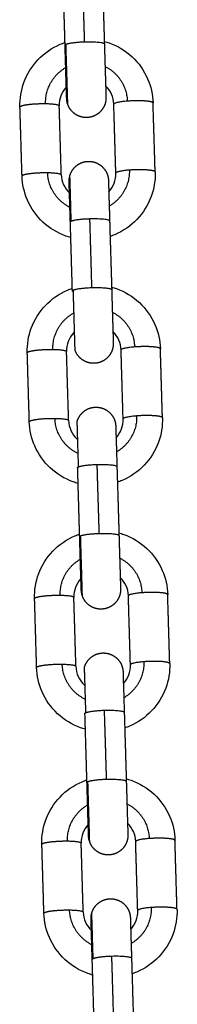
# Model space of a CAD drawing. Units: millimetres. Extents: x -4.7 to 7.9, y 0.2 to 15.1.
# Drawn here: x 2.5 to 2.5, y 11.5 to 11.7 of the extents above; entities that cross this region are included whole.
import ezdxf

# ---------------------------------------------------------------- set-up
doc = ezdxf.new("R2010")
doc.units = ezdxf.units.MM
doc.layers.add('Make2D$Visible$Curves', color=7, linetype='Continuous', true_color=0x000000)
doc.layers.add('Make2D$Visible$Tangents', color=7, linetype='Continuous', true_color=0x000000)

# ---------------------------------------------------------------- blocks, each defined once
blk = doc.blocks.new('OPSHA_K287')
at = {"layer": 'Make2D$Visible$Curves', "color": 0, "lineweight": -3}
for points, degree in [([(-2827.11726, 7240.30289), (-2827.11742, 7240.30834), (-2827.11759, 7240.31378)], 2), ([(-2827.11139, 7240.31397), (-2827.11123, 7240.30852), (-2827.11107, 7240.30308)], 2), ([(-2827.10958, 7240.29357), (-2827.10962, 7240.29466), (-2827.11007, 7240.2957), (-2827.11087, 7240.29646)], 3), ([(-2827.11707, 7240.29628), (-2827.11782, 7240.29547), (-2827.11821, 7240.2944), (-2827.11818, 7240.29332)], 3), ([(-2827.11701, 7240.29447), (-2827.11701, 7240.29447), (-2827.11701, 7240.29447), (-2827.11701, 7240.29447)], 3), ([(-2827.10926, 7240.28268), (-2827.10942, 7240.28813), (-2827.10958, 7240.29357)], 2), ([(-2827.10306, 7240.28287), (-2827.10322, 7240.28831), (-2827.10339, 7240.29376)], 2), ([(-2827.12405, 7240.28224), (-2827.12421, 7240.28769), (-2827.12438, 7240.29313)], 2), ([(-2827.11786, 7240.28243), (-2827.11802, 7240.28787), (-2827.11818, 7240.29332)], 2), ([(-2827.11037, 7240.27972), (-2827.10962, 7240.28053), (-2827.10923, 7240.2816), (-2827.10926, 7240.28268)], 3), ([(-2827.11786, 7240.28243), (-2827.11782, 7240.28134), (-2827.11737, 7240.2803), (-2827.11657, 7240.27953)], 3), ([(-2827.11043, 7240.28153), (-2827.11043, 7240.28153), (-2827.11043, 7240.28153), (-2827.11043, 7240.28153)], 3), ([(-2827.11611, 7240.26409), (-2827.11627, 7240.26954), (-2827.11643, 7240.27498)], 2), ([(-2827.11024, 7240.27516), (-2827.11008, 7240.26972), (-2827.10991, 7240.26428)], 2), ([(-2827.10843, 7240.25477), (-2827.10846, 7240.25586), (-2827.10892, 7240.2569), (-2827.10972, 7240.25766)], 3), ([(-2827.1167, 7240.24363), (-2827.11687, 7240.24907), (-2827.11703, 7240.25451)], 2), ([(-2827.10966, 7240.25585), (-2827.10966, 7240.25585), (-2827.10966, 7240.25585), (-2827.10966, 7240.25585)], 3), ([(-2827.10811, 7240.24388), (-2827.10827, 7240.24933), (-2827.10843, 7240.25477)], 2), ([(-2827.10191, 7240.24407), (-2827.10207, 7240.24951), (-2827.10223, 7240.25495)], 2), ([(-2827.1229, 7240.24344), (-2827.12306, 7240.24889), (-2827.12322, 7240.25433)], 2), ([(-2827.10922, 7240.24092), (-2827.10847, 7240.24173), (-2827.10808, 7240.24279), (-2827.10811, 7240.24388)], 3), ([(-2827.10927, 7240.24273), (-2827.10927, 7240.24273), (-2827.10927, 7240.24273), (-2827.10927, 7240.24273)], 3), ([(-2827.11496, 7240.22529), (-2827.11512, 7240.23073), (-2827.11528, 7240.23618)], 2), ([(-2827.10909, 7240.23636), (-2827.10892, 7240.23092), (-2827.10876, 7240.22547)], 2), ([(-2827.10728, 7240.21597), (-2827.10731, 7240.21706), (-2827.10777, 7240.21809), (-2827.10857, 7240.21886)], 3), ([(-2827.11476, 7240.21868), (-2827.11551, 7240.21786), (-2827.11591, 7240.2168), (-2827.11588, 7240.21571)], 3), ([(-2827.11555, 7240.20483), (-2827.11571, 7240.21027), (-2827.11588, 7240.21571)], 2), ([(-2827.10696, 7240.20508), (-2827.10712, 7240.21052), (-2827.10728, 7240.21597)], 2), ([(-2827.10076, 7240.20526), (-2827.10092, 7240.21071), (-2827.10108, 7240.21615)], 2), ([(-2827.12175, 7240.20464), (-2827.12191, 7240.21009), (-2827.12207, 7240.21553)], 2), ([(-2827.10807, 7240.20212), (-2827.10732, 7240.20293), (-2827.10692, 7240.20399), (-2827.10696, 7240.20508)], 3), ([(-2827.10812, 7240.20393), (-2827.10812, 7240.20393), (-2827.10812, 7240.20393), (-2827.10812, 7240.20393)], 3), ([(-2827.11381, 7240.18649), (-2827.11397, 7240.19193), (-2827.11413, 7240.19738)], 2), ([(-2827.10793, 7240.19756), (-2827.10777, 7240.19212), (-2827.10761, 7240.18667)], 2), ([(-2827.11361, 7240.17988), (-2827.11436, 7240.17906), (-2827.11476, 7240.178), (-2827.11472, 7240.17691)], 3), ([(-2827.10613, 7240.17717), (-2827.10616, 7240.17825), (-2827.10662, 7240.17929), (-2827.10741, 7240.18006)], 3), ([(-2827.1144, 7240.16602), (-2827.11456, 7240.17147), (-2827.11472, 7240.17691)], 2), ([(-2827.11356, 7240.17806), (-2827.11356, 7240.17806), (-2827.11356, 7240.17806), (-2827.11356, 7240.17806)], 3), ([(-2827.10736, 7240.17825), (-2827.10736, 7240.17825), (-2827.10736, 7240.17825), (-2827.10736, 7240.17825)], 3), ([(-2827.10581, 7240.16628), (-2827.10597, 7240.17172), (-2827.10613, 7240.17717)], 2), ([(-2827.09961, 7240.16646), (-2827.09977, 7240.17191), (-2827.09993, 7240.17735)], 2), ([(-2827.1206, 7240.16584), (-2827.12076, 7240.17128), (-2827.12092, 7240.17673)], 2), ([(-2827.1144, 7240.16602), (-2827.11437, 7240.16494), (-2827.11391, 7240.1639), (-2827.11311, 7240.16313)], 3), ([(-2827.10692, 7240.16331), (-2827.10617, 7240.16413), (-2827.10577, 7240.16519), (-2827.10581, 7240.16628)], 3), ([(-2827.10697, 7240.16513), (-2827.10697, 7240.16513), (-2827.10697, 7240.16513), (-2827.10697, 7240.16513)], 3), ([(-2827.11266, 7240.14769), (-2827.11282, 7240.15313), (-2827.11298, 7240.15858)], 2), ([(-2827.10678, 7240.15876), (-2827.10662, 7240.15332), (-2827.10646, 7240.14787)], 2)]:
    blk.add_open_spline(points, degree=degree, dxfattribs=at)
for points, knots in [([(-2827.12438, 7240.29313), (-2827.12442, 7240.29445), (-2827.1242, 7240.29576), (-2827.12375, 7240.297), (-2827.12326, 7240.29834), (-2827.1225, 7240.29957), (-2827.12151, 7240.3006), (-2827.12053, 7240.30164), (-2827.11934, 7240.30246), (-2827.11802, 7240.30302), (-2827.11778, 7240.30313), (-2827.11753, 7240.30322), (-2827.11728, 7240.30331)], [0, 0, 0, 0, 3.984488, 3.984488, 3.984488, 8.301787, 8.301787, 8.301787, 12.612632, 12.612632, 12.612632, 13.416923, 13.416923, 13.416923, 13.416923]), ([(-2827.11108, 7240.30349), (-2827.11082, 7240.30342), (-2827.11057, 7240.30334), (-2827.11032, 7240.30325), (-2827.10897, 7240.30277), (-2827.10773, 7240.30202), (-2827.10669, 7240.30104), (-2827.10564, 7240.30007), (-2827.10481, 7240.29889), (-2827.10424, 7240.29758), (-2827.10371, 7240.29637), (-2827.10342, 7240.29507), (-2827.10339, 7240.29376)], [19.749749, 19.749749, 19.749749, 19.749749, 20.553775, 20.553775, 20.553775, 24.86462, 24.86462, 24.86462, 29.18192, 29.18192, 29.18192, 33.166407, 33.166407, 33.166407, 33.166407]), ([(-2827.11683, 7240.29351), (-2827.1169, 7240.29369), (-2827.11694, 7240.29388), (-2827.117, 7240.29419), (-2827.11701, 7240.29433), (-2827.11701, 7240.29447), (-2827.11701, 7240.29447), (-2827.11701, 7240.29447)], [0, 0, 0, 0, 0.68939, 0.68939, 1.172739, 1.172739, 1.199973, 1.199973, 1.199973, 1.199973]), ([(-2827.10306, 7240.28287), (-2827.10302, 7240.28155), (-2827.10324, 7240.28024), (-2827.10369, 7240.279), (-2827.10418, 7240.27766), (-2827.10494, 7240.27643), (-2827.10593, 7240.27539), (-2827.10691, 7240.27436), (-2827.1081, 7240.27354), (-2827.10942, 7240.27297), (-2827.10966, 7240.27287), (-2827.10991, 7240.27277), (-2827.11016, 7240.27269)], [0, 0, 0, 0, 3.984488, 3.984488, 3.984488, 8.301787, 8.301787, 8.301787, 12.612632, 12.612632, 12.612632, 13.416445, 13.416445, 13.416445, 13.416445]), ([(-2827.11636, 7240.2725), (-2827.11662, 7240.27258), (-2827.11687, 7240.27266), (-2827.11712, 7240.27275), (-2827.11847, 7240.27323), (-2827.1197, 7240.27398), (-2827.12075, 7240.27495), (-2827.1218, 7240.27593), (-2827.12263, 7240.27711), (-2827.1232, 7240.27842), (-2827.12372, 7240.27963), (-2827.12401, 7240.28093), (-2827.12405, 7240.28224)], [19.749688, 19.749688, 19.749688, 19.749688, 20.553775, 20.553775, 20.553775, 24.86462, 24.86462, 24.86462, 29.18192, 29.18192, 29.18192, 33.166407, 33.166407, 33.166407, 33.166407]), ([(-2827.11662, 7240.28135), (-2827.11662, 7240.28135), (-2827.11662, 7240.28135), (-2827.11663, 7240.28149), (-2827.11662, 7240.28162), (-2827.11659, 7240.28194), (-2827.11655, 7240.28213), (-2827.1165, 7240.28231)], [10.54308, 10.54308, 10.54308, 10.54308, 10.570316, 10.570316, 11.053687, 11.053687, 11.743108, 11.743108, 11.743108, 11.743108]), ([(-2827.12322, 7240.25433), (-2827.12326, 7240.25565), (-2827.12305, 7240.25696), (-2827.1226, 7240.2582), (-2827.12211, 7240.25954), (-2827.12135, 7240.26077), (-2827.12036, 7240.2618), (-2827.11937, 7240.26284), (-2827.11819, 7240.26366), (-2827.11687, 7240.26422), (-2827.11663, 7240.26433), (-2827.11638, 7240.26442), (-2827.11612, 7240.26451)], [0, 0, 0, 0, 3.984488, 3.984488, 3.984488, 8.301787, 8.301787, 8.301787, 12.612632, 12.612632, 12.612632, 13.416719, 13.416719, 13.416719, 13.416719]), ([(-2827.10993, 7240.26469), (-2827.10967, 7240.26462), (-2827.10942, 7240.26454), (-2827.10916, 7240.26445), (-2827.10782, 7240.26397), (-2827.10658, 7240.26322), (-2827.10554, 7240.26224), (-2827.10449, 7240.26127), (-2827.10366, 7240.26009), (-2827.10309, 7240.25878), (-2827.10256, 7240.25757), (-2827.10227, 7240.25627), (-2827.10223, 7240.25495)], [19.749746, 19.749746, 19.749746, 19.749746, 20.553775, 20.553775, 20.553775, 24.86462, 24.86462, 24.86462, 29.18192, 29.18192, 29.18192, 33.166407, 33.166407, 33.166407, 33.166407]), ([(-2827.11577, 7240.25763), (-2827.1158, 7240.2576), (-2827.11583, 7240.25756), (-2827.11587, 7240.25753), (-2827.11665, 7240.25671), (-2827.11706, 7240.25562), (-2827.11703, 7240.25451)], [10.314337, 10.314337, 10.314337, 10.314337, 10.461311, 10.461311, 10.461311, 13.942767, 13.942767, 13.942767, 13.942767]), ([(-2827.1167, 7240.24363), (-2827.11667, 7240.24252), (-2827.1162, 7240.24146), (-2827.11537, 7240.24069), (-2827.11533, 7240.24065), (-2827.1153, 7240.24062), (-2827.11526, 7240.24059)], [0, 0, 0, 0, 3.481457, 3.481457, 3.481457, 3.62814, 3.62814, 3.62814, 3.62814]), ([(-2827.10191, 7240.24407), (-2827.10187, 7240.24275), (-2827.10208, 7240.24144), (-2827.10254, 7240.2402), (-2827.10303, 7240.23886), (-2827.10379, 7240.23763), (-2827.10478, 7240.23659), (-2827.10576, 7240.23556), (-2827.10695, 7240.23473), (-2827.10826, 7240.23417), (-2827.10851, 7240.23407), (-2827.10876, 7240.23397), (-2827.10901, 7240.23389)], [0, 0, 0, 0, 3.984488, 3.984488, 3.984488, 8.301787, 8.301787, 8.301787, 12.612632, 12.612632, 12.612632, 13.416301, 13.416301, 13.416301, 13.416301]), ([(-2827.11521, 7240.2337), (-2827.11547, 7240.23377), (-2827.11572, 7240.23385), (-2827.11597, 7240.23394), (-2827.11732, 7240.23443), (-2827.11855, 7240.23518), (-2827.1196, 7240.23615), (-2827.12064, 7240.23713), (-2827.12148, 7240.23831), (-2827.12205, 7240.23962), (-2827.12257, 7240.24083), (-2827.12286, 7240.24213), (-2827.1229, 7240.24344)], [19.749688, 19.749688, 19.749688, 19.749688, 20.553775, 20.553775, 20.553775, 24.86462, 24.86462, 24.86462, 29.18192, 29.18192, 29.18192, 33.166407, 33.166407, 33.166407, 33.166407]), ([(-2827.12207, 7240.21553), (-2827.12211, 7240.21685), (-2827.1219, 7240.21816), (-2827.12145, 7240.2194), (-2827.12096, 7240.22074), (-2827.12019, 7240.22197), (-2827.11921, 7240.223), (-2827.11822, 7240.22404), (-2827.11704, 7240.22486), (-2827.11572, 7240.22542), (-2827.11547, 7240.22553), (-2827.11522, 7240.22562), (-2827.11497, 7240.22571)], [0, 0, 0, 0, 3.984488, 3.984488, 3.984488, 8.301787, 8.301787, 8.301787, 12.612632, 12.612632, 12.612632, 13.416719, 13.416719, 13.416719, 13.416719]), ([(-2827.10877, 7240.22589), (-2827.10852, 7240.22582), (-2827.10826, 7240.22574), (-2827.10801, 7240.22565), (-2827.10666, 7240.22517), (-2827.10543, 7240.22442), (-2827.10439, 7240.22344), (-2827.10334, 7240.22247), (-2827.10251, 7240.22129), (-2827.10194, 7240.21998), (-2827.10141, 7240.21877), (-2827.10112, 7240.21747), (-2827.10108, 7240.21615)], [19.749939, 19.749939, 19.749939, 19.749939, 20.553775, 20.553775, 20.553775, 24.86462, 24.86462, 24.86462, 29.18192, 29.18192, 29.18192, 33.166407, 33.166407, 33.166407, 33.166407]), ([(-2827.11453, 7240.21591), (-2827.11459, 7240.21609), (-2827.11464, 7240.21627), (-2827.11469, 7240.21659), (-2827.11471, 7240.21672), (-2827.11471, 7240.21686), (-2827.11471, 7240.21686), (-2827.11471, 7240.21686)], [0, 0, 0, 0, 0.68939, 0.68939, 1.172739, 1.172739, 1.199973, 1.199973, 1.199973, 1.199973]), ([(-2827.11555, 7240.20483), (-2827.11552, 7240.20372), (-2827.11504, 7240.20266), (-2827.11422, 7240.20188), (-2827.11418, 7240.20185), (-2827.11415, 7240.20182), (-2827.11411, 7240.20179)], [0, 0, 0, 0, 3.481457, 3.481457, 3.481457, 3.62814, 3.62814, 3.62814, 3.62814]), ([(-2827.10076, 7240.20526), (-2827.10072, 7240.20395), (-2827.10093, 7240.20263), (-2827.10139, 7240.2014), (-2827.10188, 7240.20005), (-2827.10264, 7240.19883), (-2827.10363, 7240.19779), (-2827.10461, 7240.19676), (-2827.1058, 7240.19593), (-2827.10711, 7240.19537), (-2827.10736, 7240.19527), (-2827.10761, 7240.19517), (-2827.10786, 7240.19509)], [0, 0, 0, 0, 3.984488, 3.984488, 3.984488, 8.301787, 8.301787, 8.301787, 12.612632, 12.612632, 12.612632, 13.416719, 13.416719, 13.416719, 13.416719]), ([(-2827.11406, 7240.1949), (-2827.11431, 7240.19497), (-2827.11457, 7240.19505), (-2827.11482, 7240.19514), (-2827.11617, 7240.19563), (-2827.1174, 7240.19638), (-2827.11845, 7240.19735), (-2827.11949, 7240.19833), (-2827.12033, 7240.19951), (-2827.1209, 7240.20082), (-2827.12142, 7240.20203), (-2827.12171, 7240.20332), (-2827.12175, 7240.20464)], [19.749688, 19.749688, 19.749688, 19.749688, 20.553775, 20.553775, 20.553775, 24.86462, 24.86462, 24.86462, 29.18192, 29.18192, 29.18192, 33.166407, 33.166407, 33.166407, 33.166407]), ([(-2827.12092, 7240.17673), (-2827.12096, 7240.17804), (-2827.12075, 7240.17936), (-2827.1203, 7240.1806), (-2827.1198, 7240.18194), (-2827.11904, 7240.18316), (-2827.11806, 7240.1842), (-2827.11707, 7240.18524), (-2827.11588, 7240.18606), (-2827.11457, 7240.18662), (-2827.11432, 7240.18673), (-2827.11407, 7240.18682), (-2827.11382, 7240.18691)], [0, 0, 0, 0, 3.984488, 3.984488, 3.984488, 8.301787, 8.301787, 8.301787, 12.612632, 12.612632, 12.612632, 13.416814, 13.416814, 13.416814, 13.416814]), ([(-2827.10762, 7240.18709), (-2827.10737, 7240.18702), (-2827.10711, 7240.18694), (-2827.10686, 7240.18685), (-2827.10551, 7240.18637), (-2827.10428, 7240.18562), (-2827.10323, 7240.18464), (-2827.10219, 7240.18366), (-2827.10136, 7240.18249), (-2827.10079, 7240.18118), (-2827.10026, 7240.17997), (-2827.09997, 7240.17867), (-2827.09993, 7240.17735)], [19.749688, 19.749688, 19.749688, 19.749688, 20.553775, 20.553775, 20.553775, 24.86462, 24.86462, 24.86462, 29.18192, 29.18192, 29.18192, 33.166407, 33.166407, 33.166407, 33.166407]), ([(-2827.11338, 7240.17711), (-2827.11344, 7240.17729), (-2827.11349, 7240.17747), (-2827.11354, 7240.17779), (-2827.11355, 7240.17792), (-2827.11356, 7240.17806), (-2827.11356, 7240.17806), (-2827.11356, 7240.17806)], [0, 0, 0, 0, 0.68939, 0.68939, 1.172739, 1.172739, 1.199973, 1.199973, 1.199973, 1.199973]), ([(-2827.11317, 7240.16494), (-2827.11317, 7240.16494), (-2827.11317, 7240.16495), (-2827.11317, 7240.16509), (-2827.11317, 7240.16522), (-2827.11313, 7240.16554), (-2827.1131, 7240.16572), (-2827.11305, 7240.16591)], [10.54308, 10.54308, 10.54308, 10.54308, 10.570316, 10.570316, 11.053687, 11.053687, 11.743108, 11.743108, 11.743108, 11.743108]), ([(-2827.09961, 7240.16646), (-2827.09957, 7240.16515), (-2827.09978, 7240.16383), (-2827.10023, 7240.16259), (-2827.10072, 7240.16125), (-2827.10149, 7240.16003), (-2827.10247, 7240.15899), (-2827.10346, 7240.15796), (-2827.10465, 7240.15713), (-2827.10596, 7240.15657), (-2827.10621, 7240.15647), (-2827.10646, 7240.15637), (-2827.10671, 7240.15628)], [0, 0, 0, 0, 3.984488, 3.984488, 3.984488, 8.301787, 8.301787, 8.301787, 12.612632, 12.612632, 12.612632, 13.416408, 13.416408, 13.416408, 13.416408]), ([(-2827.11291, 7240.1561), (-2827.11316, 7240.15617), (-2827.11342, 7240.15625), (-2827.11367, 7240.15634), (-2827.11502, 7240.15682), (-2827.11625, 7240.15758), (-2827.11729, 7240.15855), (-2827.11834, 7240.15953), (-2827.11917, 7240.16071), (-2827.11974, 7240.16202), (-2827.12027, 7240.16322), (-2827.12056, 7240.16452), (-2827.1206, 7240.16584)], [19.749688, 19.749688, 19.749688, 19.749688, 20.553775, 20.553775, 20.553775, 24.86462, 24.86462, 24.86462, 29.18192, 29.18192, 29.18192, 33.166407, 33.166407, 33.166407, 33.166407])]:
    blk.add_open_spline(points, degree=3, knots=knots, dxfattribs=at)
for points, weights, degree, knots in [([(-2827.11701, 7240.29447), (-2827.11701, 7240.29447), (-2827.11701, 7240.29447), (-2827.11701, 7240.29447), (-2827.11701, 7240.29448), (-2827.11701, 7240.2945), (-2827.11701, 7240.29452), (-2827.11701, 7240.29454), (-2827.11702, 7240.29481), (-2827.11705, 7240.29578), (-2827.1171, 7240.29741), (-2827.11715, 7240.29904), (-2827.11721, 7240.30098), (-2827.11726, 7240.30289)], [0.810117877161, 0.810117877161, 0.810117877161, 0.810117877161, 0.810117877161, 0.810117877161, 0.810117877161, 0.810117877161, 0.731025199608, 0.691478860831, 0.691478860831, 0.691478860831, 0.731025199608, 0.810117877161], 3, [9.163546, 9.163546, 9.163546, 9.163546, 9.230658, 9.230658, 9.619259, 9.619259, 9.999063, 9.999063, 9.999063, 15.961568, 15.961568, 15.961568, 21.924074, 21.924074, 21.924074, 21.924074]), ([(-2827.11107, 7240.30308), (-2827.11101, 7240.30116), (-2827.11095, 7240.29923), (-2827.1109, 7240.2976), (-2827.11085, 7240.29597), (-2827.11083, 7240.29499), (-2827.11082, 7240.29472), (-2827.11082, 7240.2947), (-2827.11082, 7240.29469), (-2827.11082, 7240.29466), (-2827.11082, 7240.29466), (-2827.11082, 7240.29465), (-2827.11082, 7240.29465), (-2827.11082, 7240.29465)], [0.902750339224, 0.814613855011, 0.770545612904, 0.770545612904, 0.770545612904, 0.814613855011, 0.902750339224, 0.902750339224, 0.902750339224, 0.902750339224, 0.902750339224, 0.902750339224, 0.902750339224, 0.902750339224], 3, [0, 0, 0, 0, 5.962505, 5.962505, 5.962505, 11.925011, 11.925011, 11.925011, 12.360467, 12.360467, 12.806009, 12.806009, 12.88292, 12.88292, 12.88292, 12.88292]), ([(-2827.11082, 7240.29465), (-2827.11082, 7240.29465), (-2827.11082, 7240.29465), (-2827.11082, 7240.29464), (-2827.11082, 7240.29464), (-2827.11081, 7240.29462), (-2827.11081, 7240.29461), (-2827.11081, 7240.29456), (-2827.11081, 7240.29451), (-2827.11083, 7240.29403), (-2827.11093, 7240.29362), (-2827.11111, 7240.29323), (-2827.11148, 7240.29246), (-2827.11211, 7240.29191), (-2827.11287, 7240.29164), (-2827.11363, 7240.29137), (-2827.11447, 7240.29139), (-2827.11524, 7240.29176), (-2827.11601, 7240.29212), (-2827.11656, 7240.29275), (-2827.11683, 7240.29351)], [0.902750339224, 0.902750339224, 0.902750339224, 0.902750339224, 0.902750339224, 0.902750339224, 0.902750339224, 0.902750339224, 0.902750339224, 0.902750339224, 0.902750339224, 0.902750339224, 0.902750339224, 0.954379496337, 1.05763781056, 0.954379496337, 0.902750339224, 0.902750339224, 0.902750339224, 0.954379496337, 1.05763781056], 3, [12.939045, 12.939045, 12.939045, 12.939045, 12.960714, 12.960714, 12.976029, 12.976029, 13.001566, 13.001566, 13.151208, 13.151208, 14.433136, 14.433136, 14.433136, 16.930942, 16.930942, 16.930942, 19.428749, 19.428749, 19.428749, 21.926555, 21.926555, 21.926555, 21.926555]), ([(-2827.1165, 7240.28231), (-2827.11627, 7240.28309), (-2827.11576, 7240.28375), (-2827.11501, 7240.28416), (-2827.11426, 7240.28457), (-2827.11343, 7240.28464), (-2827.11265, 7240.28442), (-2827.11188, 7240.28419), (-2827.11122, 7240.28368), (-2827.11081, 7240.28293), (-2827.1106, 7240.28256), (-2827.11048, 7240.28215), (-2827.11043, 7240.28168), (-2827.11043, 7240.28163), (-2827.11043, 7240.28157), (-2827.11043, 7240.28156), (-2827.11043, 7240.28155), (-2827.11043, 7240.28154), (-2827.11043, 7240.28153), (-2827.11043, 7240.28153), (-2827.11043, 7240.28153)], [0.94911213064, 0.856449294988, 0.810117877161, 0.810117877161, 0.810117877161, 0.856449294988, 0.94911213064, 0.856449294988, 0.810117877161, 0.810117877161, 0.810117877161, 0.810117877161, 0.810117877161, 0.810117877161, 0.810117877161, 0.810117877161, 0.810117877161, 0.810117877161, 0.810117877161, 0.810117877161, 0.810117877161], 3, [0, 0, 0, 0, 2.497806, 2.497806, 2.497806, 4.995613, 4.995613, 4.995613, 7.493419, 7.493419, 7.493419, 8.775298, 8.775298, 8.924935, 8.924935, 8.950471, 8.950471, 8.965786, 8.965786, 8.976375, 8.976375, 8.976375, 8.976375]), ([(-2827.11643, 7240.27498), (-2827.11649, 7240.27689), (-2827.11654, 7240.27863), (-2827.11658, 7240.27986), (-2827.1166, 7240.28047), (-2827.11661, 7240.2809), (-2827.11662, 7240.28125), (-2827.11662, 7240.28132), (-2827.11662, 7240.28134), (-2827.11662, 7240.28134), (-2827.11662, 7240.28135), (-2827.11662, 7240.28135), (-2827.11662, 7240.28135)], [0.902750339224, 0.814613855011, 0.770545612904, 0.770545612904, 0.770545612904, 0.770545612904, 0.770545612904, 0.770545612904, 0.770545612904, 0.770545612904, 0.770545612904, 0.770545612904, 0.770545612904], 3, [0, 0, 0, 0, 5.962505, 5.962505, 5.962505, 8.867815, 8.867815, 10.242997, 10.242997, 10.396615, 10.396615, 10.473522, 10.473522, 10.473522, 10.473522]), ([(-2827.11043, 7240.28153), (-2827.11043, 7240.28153), (-2827.11043, 7240.28153), (-2827.11043, 7240.28153), (-2827.11043, 7240.28153), (-2827.11043, 7240.2815), (-2827.11042, 7240.28144), (-2827.11041, 7240.28109), (-2827.1104, 7240.28065), (-2827.11038, 7240.28004), (-2827.11035, 7240.27881), (-2827.11029, 7240.27708), (-2827.11024, 7240.27516)], [1, 1, 1, 1, 1, 1, 1, 1, 1, 1, 1, 1.05719095842, 1.17157287525], 3, [1.266571, 1.266571, 1.266571, 1.266571, 1.343525, 1.343525, 1.497148, 1.497148, 2.87321, 2.87321, 5.780379, 5.780379, 5.780379, 11.742885, 11.742885, 11.742885, 11.742885]), ([(-2827.11568, 7240.25471), (-2827.11568, 7240.25471), (-2827.11577, 7240.25759), (-2827.11585, 7240.26046), (-2827.11596, 7240.26423)], [1, 0.909961270877, 1, 0.909961270877, 1], 2, [11.961651, 11.961651, 11.961651, 19.109467, 19.109467, 26.257283, 26.257283, 26.257283]), ([(-2827.10991, 7240.26428), (-2827.10986, 7240.26236), (-2827.1098, 7240.26043), (-2827.10975, 7240.2588), (-2827.1097, 7240.25716), (-2827.10967, 7240.25619), (-2827.10967, 7240.25592), (-2827.10967, 7240.2559), (-2827.10967, 7240.25589), (-2827.10966, 7240.25586), (-2827.10966, 7240.25585), (-2827.10966, 7240.25585), (-2827.10966, 7240.25585), (-2827.10966, 7240.25585)], [0.902750339224, 0.814613855011, 0.770545612904, 0.770545612904, 0.770545612904, 0.814613855011, 0.902750339224, 0.902750339224, 0.902750339224, 0.902750339224, 0.902750339224, 0.902750339224, 0.902750339224, 0.902750339224], 3, [0, 0, 0, 0, 5.962505, 5.962505, 5.962505, 11.925011, 11.925011, 11.925011, 12.360467, 12.360467, 12.806009, 12.806009, 12.88292, 12.88292, 12.88292, 12.88292]), ([(-2827.10966, 7240.25585), (-2827.10966, 7240.25585), (-2827.10966, 7240.25585), (-2827.10966, 7240.25584), (-2827.10966, 7240.25583), (-2827.10966, 7240.25582), (-2827.10966, 7240.25581), (-2827.10966, 7240.25575), (-2827.10966, 7240.2557), (-2827.10968, 7240.25523), (-2827.10978, 7240.25482), (-2827.10996, 7240.25443), (-2827.11033, 7240.25366), (-2827.11096, 7240.25311), (-2827.11172, 7240.25284), (-2827.11248, 7240.25257), (-2827.11331, 7240.25259), (-2827.11409, 7240.25296), (-2827.11486, 7240.25332), (-2827.11541, 7240.25395), (-2827.11568, 7240.25471)], [0.902750339224, 0.902750339224, 0.902750339224, 0.902750339224, 0.902750339224, 0.902750339224, 0.902750339224, 0.902750339224, 0.902750339224, 0.902750339224, 0.902750339224, 0.902750339224, 0.902750339224, 0.954379496337, 1.05763781056, 0.954379496337, 0.902750339224, 0.902750339224, 0.902750339224, 0.954379496337, 1.05763781056], 3, [12.939045, 12.939045, 12.939045, 12.939045, 12.960714, 12.960714, 12.976029, 12.976029, 13.001566, 13.001566, 13.151208, 13.151208, 14.433136, 14.433136, 14.433136, 16.930942, 16.930942, 16.930942, 19.428749, 19.428749, 19.428749, 21.926555, 21.926555, 21.926555, 21.926555]), ([(-2827.11535, 7240.24351), (-2827.11512, 7240.24429), (-2827.11461, 7240.24495), (-2827.11386, 7240.24536), (-2827.11311, 7240.24577), (-2827.11228, 7240.24584), (-2827.1115, 7240.24561), (-2827.11073, 7240.24539), (-2827.11007, 7240.24488), (-2827.10965, 7240.24413), (-2827.10945, 7240.24376), (-2827.10933, 7240.24335), (-2827.10928, 7240.24288), (-2827.10928, 7240.24283), (-2827.10928, 7240.24277), (-2827.10928, 7240.24276), (-2827.10928, 7240.24275), (-2827.10927, 7240.24274), (-2827.10927, 7240.24273), (-2827.10927, 7240.24273), (-2827.10927, 7240.24273)], [0.94911213064, 0.856449294988, 0.810117877161, 0.810117877161, 0.810117877161, 0.856449294988, 0.94911213064, 0.856449294988, 0.810117877161, 0.810117877161, 0.810117877161, 0.810117877161, 0.810117877161, 0.810117877161, 0.810117877161, 0.810117877161, 0.810117877161, 0.810117877161, 0.810117877161, 0.810117877161, 0.810117877161], 3, [0, 0, 0, 0, 2.497806, 2.497806, 2.497806, 4.995613, 4.995613, 4.995613, 7.493419, 7.493419, 7.493419, 8.775298, 8.775298, 8.924935, 8.924935, 8.950471, 8.950471, 8.965786, 8.965786, 8.976691, 8.976691, 8.976691, 8.976691]), ([(-2827.10927, 7240.24273), (-2827.10927, 7240.24273), (-2827.10927, 7240.24273), (-2827.10927, 7240.24273), (-2827.10927, 7240.24273), (-2827.10927, 7240.2427), (-2827.10927, 7240.24264), (-2827.10926, 7240.24229), (-2827.10925, 7240.24185), (-2827.10923, 7240.24124), (-2827.10919, 7240.24001), (-2827.10914, 7240.23828), (-2827.10909, 7240.23636)], [1, 1, 1, 1, 1, 1, 1, 1, 1, 1, 1, 1.05719095842, 1.17157287525], 3, [1.266571, 1.266571, 1.266571, 1.266571, 1.343525, 1.343525, 1.497148, 1.497148, 2.87321, 2.87321, 5.780379, 5.780379, 5.780379, 11.742885, 11.742885, 11.742885, 11.742885]), ([(-2827.11471, 7240.21686), (-2827.11471, 7240.21687), (-2827.11471, 7240.21687), (-2827.11471, 7240.21687), (-2827.11471, 7240.21688), (-2827.11471, 7240.2169), (-2827.11471, 7240.21692), (-2827.11471, 7240.21694), (-2827.11472, 7240.21721), (-2827.11475, 7240.21818), (-2827.1148, 7240.21981), (-2827.11485, 7240.22144), (-2827.1149, 7240.22338), (-2827.11496, 7240.22529)], [0.810117877161, 0.810117877161, 0.810117877161, 0.810117877161, 0.810117877161, 0.810117877161, 0.810117877161, 0.810117877161, 0.731025199608, 0.691478860831, 0.691478860831, 0.691478860831, 0.731025199608, 0.810117877161], 3, [9.163546, 9.163546, 9.163546, 9.163546, 9.230658, 9.230658, 9.619259, 9.619259, 9.999063, 9.999063, 9.999063, 15.961568, 15.961568, 15.961568, 21.924074, 21.924074, 21.924074, 21.924074]), ([(-2827.10876, 7240.22547), (-2827.10871, 7240.22356), (-2827.10865, 7240.22163), (-2827.1086, 7240.21999), (-2827.10855, 7240.21836), (-2827.10852, 7240.21739), (-2827.10851, 7240.21712), (-2827.10851, 7240.2171), (-2827.10851, 7240.21708), (-2827.10851, 7240.21706), (-2827.10851, 7240.21705), (-2827.10851, 7240.21705), (-2827.10851, 7240.21705), (-2827.10851, 7240.21705)], [0.902750339224, 0.814613855011, 0.770545612904, 0.770545612904, 0.770545612904, 0.814613855011, 0.902750339224, 0.902750339224, 0.902750339224, 0.902750339224, 0.902750339224, 0.902750339224, 0.902750339224, 0.902750339224], 3, [0, 0, 0, 0, 5.962505, 5.962505, 5.962505, 11.925011, 11.925011, 11.925011, 12.360467, 12.360467, 12.806009, 12.806009, 12.88292, 12.88292, 12.88292, 12.88292]), ([(-2827.10851, 7240.21705), (-2827.10851, 7240.21705), (-2827.10851, 7240.21705), (-2827.10851, 7240.21704), (-2827.10851, 7240.21703), (-2827.10851, 7240.21702), (-2827.10851, 7240.21701), (-2827.10851, 7240.21695), (-2827.10851, 7240.2169), (-2827.10853, 7240.21643), (-2827.10863, 7240.21601), (-2827.10881, 7240.21563), (-2827.10917, 7240.21486), (-2827.1098, 7240.21431), (-2827.11057, 7240.21404), (-2827.11133, 7240.21377), (-2827.11216, 7240.21379), (-2827.11294, 7240.21415), (-2827.11371, 7240.21452), (-2827.11426, 7240.21515), (-2827.11453, 7240.21591)], [0.902750339224, 0.902750339224, 0.902750339224, 0.902750339224, 0.902750339224, 0.902750339224, 0.902750339224, 0.902750339224, 0.902750339224, 0.902750339224, 0.902750339224, 0.902750339224, 0.902750339224, 0.954379496337, 1.05763781056, 0.954379496337, 0.902750339224, 0.902750339224, 0.902750339224, 0.954379496337, 1.05763781056], 3, [12.939045, 12.939045, 12.939045, 12.939045, 12.960714, 12.960714, 12.976029, 12.976029, 13.001566, 13.001566, 13.151208, 13.151208, 14.433136, 14.433136, 14.433136, 16.930942, 16.930942, 16.930942, 19.428749, 19.428749, 19.428749, 21.926555, 21.926555, 21.926555, 21.926555]), ([(-2827.1142, 7240.20471), (-2827.11397, 7240.20548), (-2827.11346, 7240.20614), (-2827.11271, 7240.20656), (-2827.11196, 7240.20697), (-2827.11113, 7240.20704), (-2827.11035, 7240.20681), (-2827.10957, 7240.20658), (-2827.10891, 7240.20608), (-2827.1085, 7240.20533), (-2827.1083, 7240.20495), (-2827.10817, 7240.20454), (-2827.10813, 7240.20407), (-2827.10813, 7240.20402), (-2827.10812, 7240.20397), (-2827.10812, 7240.20396), (-2827.10812, 7240.20394), (-2827.10812, 7240.20394), (-2827.10812, 7240.20393), (-2827.10812, 7240.20393), (-2827.10812, 7240.20393)], [0.94911213064, 0.856449294988, 0.810117877161, 0.810117877161, 0.810117877161, 0.856449294988, 0.94911213064, 0.856449294988, 0.810117877161, 0.810117877161, 0.810117877161, 0.810117877161, 0.810117877161, 0.810117877161, 0.810117877161, 0.810117877161, 0.810117877161, 0.810117877161, 0.810117877161, 0.810117877161, 0.810117877161], 3, [0, 0, 0, 0, 2.497806, 2.497806, 2.497806, 4.995613, 4.995613, 4.995613, 7.493419, 7.493419, 7.493419, 8.775298, 8.775298, 8.924935, 8.924935, 8.950471, 8.950471, 8.965786, 8.965786, 8.981775, 8.981775, 8.981775, 8.981775]), ([(-2827.10812, 7240.20393), (-2827.10812, 7240.20393), (-2827.10812, 7240.20393), (-2827.10812, 7240.20393), (-2827.10812, 7240.20392), (-2827.10812, 7240.2039), (-2827.10812, 7240.20383), (-2827.10811, 7240.20348), (-2827.1081, 7240.20305), (-2827.10808, 7240.20244), (-2827.10804, 7240.20121), (-2827.10799, 7240.19947), (-2827.10793, 7240.19756)], [1, 1, 1, 1, 1, 1, 1, 1, 1, 1, 1, 1.05719095842, 1.17157287525], 3, [1.266571, 1.266571, 1.266571, 1.266571, 1.343525, 1.343525, 1.497148, 1.497148, 2.87321, 2.87321, 5.780379, 5.780379, 5.780379, 11.742885, 11.742885, 11.742885, 11.742885]), ([(-2827.11356, 7240.17806), (-2827.11356, 7240.17806), (-2827.11356, 7240.17806), (-2827.11356, 7240.17807), (-2827.11356, 7240.17807), (-2827.11356, 7240.1781), (-2827.11356, 7240.17811), (-2827.11356, 7240.17814), (-2827.11357, 7240.1784), (-2827.1136, 7240.17938), (-2827.11365, 7240.18101), (-2827.11369, 7240.18264), (-2827.11375, 7240.18458), (-2827.11381, 7240.18649)], [0.810117877161, 0.810117877161, 0.810117877161, 0.810117877161, 0.810117877161, 0.810117877161, 0.810117877161, 0.810117877161, 0.731025199608, 0.691478860831, 0.691478860831, 0.691478860831, 0.731025199608, 0.810117877161], 3, [9.163546, 9.163546, 9.163546, 9.163546, 9.230658, 9.230658, 9.619259, 9.619259, 9.999063, 9.999063, 9.999063, 15.961568, 15.961568, 15.961568, 21.924074, 21.924074, 21.924074, 21.924074]), ([(-2827.10761, 7240.18667), (-2827.10755, 7240.18476), (-2827.1075, 7240.18282), (-2827.10745, 7240.18119), (-2827.1074, 7240.17956), (-2827.10737, 7240.17859), (-2827.10736, 7240.17832), (-2827.10736, 7240.1783), (-2827.10736, 7240.17828), (-2827.10736, 7240.17826), (-2827.10736, 7240.17825), (-2827.10736, 7240.17825), (-2827.10736, 7240.17825), (-2827.10736, 7240.17825)], [0.902750339224, 0.814613855011, 0.770545612904, 0.770545612904, 0.770545612904, 0.814613855011, 0.902750339224, 0.902750339224, 0.902750339224, 0.902750339224, 0.902750339224, 0.902750339224, 0.902750339224, 0.902750339224], 3, [0, 0, 0, 0, 5.962505, 5.962505, 5.962505, 11.925011, 11.925011, 11.925011, 12.360467, 12.360467, 12.80601, 12.80601, 12.88292, 12.88292, 12.88292, 12.88292]), ([(-2827.10736, 7240.17825), (-2827.10736, 7240.17825), (-2827.10736, 7240.17824), (-2827.10736, 7240.17824), (-2827.10736, 7240.17823), (-2827.10736, 7240.17822), (-2827.10736, 7240.17821), (-2827.10736, 7240.17815), (-2827.10736, 7240.1781), (-2827.10738, 7240.17763), (-2827.10748, 7240.17721), (-2827.10766, 7240.17683), (-2827.10802, 7240.17606), (-2827.10865, 7240.17551), (-2827.10941, 7240.17524), (-2827.11018, 7240.17496), (-2827.11101, 7240.17499), (-2827.11178, 7240.17535), (-2827.11256, 7240.17572), (-2827.11311, 7240.17635), (-2827.11338, 7240.17711)], [0.902750339224, 0.902750339224, 0.902750339224, 0.902750339224, 0.902750339224, 0.902750339224, 0.902750339224, 0.902750339224, 0.902750339224, 0.902750339224, 0.902750339224, 0.902750339224, 0.902750339224, 0.954379496337, 1.05763781056, 0.954379496337, 0.902750339224, 0.902750339224, 0.902750339224, 0.954379496337, 1.05763781056], 3, [12.949721, 12.949721, 12.949721, 12.949721, 12.960714, 12.960714, 12.976029, 12.976029, 13.001566, 13.001566, 13.151208, 13.151208, 14.433136, 14.433136, 14.433136, 16.930942, 16.930942, 16.930942, 19.428749, 19.428749, 19.428749, 21.926555, 21.926555, 21.926555, 21.926555]), ([(-2827.11305, 7240.16591), (-2827.11282, 7240.16668), (-2827.11231, 7240.16734), (-2827.11156, 7240.16775), (-2827.11081, 7240.16817), (-2827.10998, 7240.16824), (-2827.1092, 7240.16801), (-2827.10842, 7240.16778), (-2827.10776, 7240.16727), (-2827.10735, 7240.16652), (-2827.10715, 7240.16615), (-2827.10702, 7240.16574), (-2827.10698, 7240.16527), (-2827.10698, 7240.16522), (-2827.10697, 7240.16517), (-2827.10697, 7240.16516), (-2827.10697, 7240.16514), (-2827.10697, 7240.16514), (-2827.10697, 7240.16513), (-2827.10697, 7240.16513), (-2827.10697, 7240.16513)], [0.94911213064, 0.856449294988, 0.810117877161, 0.810117877161, 0.810117877161, 0.856449294988, 0.94911213064, 0.856449294988, 0.810117877161, 0.810117877161, 0.810117877161, 0.810117877161, 0.810117877161, 0.810117877161, 0.810117877161, 0.810117877161, 0.810117877161, 0.810117877161, 0.810117877161, 0.810117877161, 0.810117877161], 3, [0, 0, 0, 0, 2.497806, 2.497806, 2.497806, 4.995613, 4.995613, 4.995613, 7.493419, 7.493419, 7.493419, 8.775298, 8.775298, 8.924935, 8.924935, 8.950471, 8.950471, 8.965786, 8.965786, 8.979169, 8.979169, 8.979169, 8.979169]), ([(-2827.11298, 7240.15858), (-2827.11304, 7240.16049), (-2827.11309, 7240.16222), (-2827.11312, 7240.16345), (-2827.11314, 7240.16406), (-2827.11316, 7240.1645), (-2827.11317, 7240.16485), (-2827.11317, 7240.16492), (-2827.11317, 7240.16494), (-2827.11317, 7240.16494), (-2827.11317, 7240.16494), (-2827.11317, 7240.16494), (-2827.11317, 7240.16494)], [0.902750339224, 0.814613855011, 0.770545612904, 0.770545612904, 0.770545612904, 0.770545612904, 0.770545612904, 0.770545612904, 0.770545612904, 0.770545612904, 0.770545612904, 0.770545612904, 0.770545612904], 3, [0, 0, 0, 0, 5.962505, 5.962505, 5.962505, 8.867815, 8.867815, 10.242997, 10.242997, 10.396615, 10.396615, 10.473522, 10.473522, 10.473522, 10.473522]), ([(-2827.10697, 7240.16513), (-2827.10697, 7240.16513), (-2827.10697, 7240.16513), (-2827.10697, 7240.16512), (-2827.10697, 7240.16512), (-2827.10697, 7240.1651), (-2827.10697, 7240.16503), (-2827.10696, 7240.16468), (-2827.10695, 7240.16425), (-2827.10693, 7240.16364), (-2827.10689, 7240.16241), (-2827.10684, 7240.16067), (-2827.10678, 7240.15876)], [1, 1, 1, 1, 1, 1, 1, 1, 1, 1, 1, 1.05719095842, 1.17157287525], 3, [1.26657, 1.26657, 1.26657, 1.26657, 1.343525, 1.343525, 1.497148, 1.497148, 2.87321, 2.87321, 5.780379, 5.780379, 5.780379, 11.742885, 11.742885, 11.742885, 11.742885])]:
    blk.add_rational_spline(points, weights, degree=degree, knots=knots, dxfattribs=at)
for points, weights in [([(-2827.11611, 7240.26409), (-2827.11611, 7240.26416), (-2827.11596, 7240.26423)], [1, 0.987688340595, 1]), ([(-2827.11596, 7240.26396), (-2827.11611, 7240.26402), (-2827.11611, 7240.26409)], [0.902750339224, 0.938434049875, 1]), ([(-2827.11514, 7240.23632), (-2827.11535, 7240.24351), (-2827.11535, 7240.24351)], [1, 0.754709580223, 1]), ([(-2827.11528, 7240.23618), (-2827.11528, 7240.23625), (-2827.11514, 7240.23632)], [1, 0.987688340595, 1]), ([(-2827.11398, 7240.19752), (-2827.1142, 7240.20471), (-2827.1142, 7240.20471)], [1, 0.754709580223, 1]), ([(-2827.11413, 7240.19738), (-2827.11413, 7240.19745), (-2827.11398, 7240.19752)], [1, 0.987688340595, 1])]:
    blk.add_rational_spline(points, weights, degree=2, dxfattribs=at)
at = {"layer": 'Make2D$Visible$Tangents', "color": 0, "lineweight": -3}
for points in [[(-2827.11418, 7240.30342), (-2827.11434, 7240.30886), (-2827.1145, 7240.31431)], [(-2827.11303, 7240.26462), (-2827.11319, 7240.27006), (-2827.11335, 7240.2755)], [(-2827.11187, 7240.22581), (-2827.11204, 7240.23126), (-2827.1122, 7240.2367)], [(-2827.11072, 7240.18701), (-2827.11088, 7240.19246), (-2827.11105, 7240.1979)], [(-2827.10957, 7240.14821), (-2827.10973, 7240.15366), (-2827.10989, 7240.1591)]]:
    blk.add_open_spline(points, degree=2, dxfattribs=at)
for points, weights in [([(-2827.11726, 7240.30289), (-2827.11726, 7240.30296), (-2827.11712, 7240.30303)], [1, 0.987688340595, 1]), ([(-2827.11712, 7240.30303), (-2827.11643, 7240.30335), (-2827.11418, 7240.30342)], [1, 0.809016994375, 1]), ([(-2827.11418, 7240.30342), (-2827.11108, 7240.30351), (-2827.11107, 7240.30308)], [1, 0.707106781187, 1]), ([(-2827.12033, 7240.29366), (-2827.12044, 7240.29744), (-2827.11716, 7240.29935)], [1, 0.803123794404, 0.870919065238]), ([(-2827.11096, 7240.29954), (-2827.10757, 7240.29782), (-2827.10745, 7240.29404)], [0.870918837427, 0.803124125185, 1]), ([(-2827.12033, 7240.29366), (-2827.11819, 7240.29363), (-2827.11818, 7240.29332)], [1, 0.809016994375, 1]), ([(-2827.10745, 7240.29404), (-2827.10959, 7240.29388), (-2827.10958, 7240.29357)], [1, 0.809016994375, 1]), ([(-2827.12001, 7240.28277), (-2827.11787, 7240.28274), (-2827.11786, 7240.28243)], [1, 0.809016994375, 1]), ([(-2827.1165, 7240.27728), (-2827.1199, 7240.279), (-2827.12001, 7240.28277)], [0.870918837427, 0.803124125185, 1]), ([(-2827.10713, 7240.28316), (-2827.10702, 7240.27938), (-2827.11031, 7240.27747)], [1, 0.803127082911, 0.870916800486]), ([(-2827.10713, 7240.28316), (-2827.10927, 7240.283), (-2827.10926, 7240.28268)], [1, 0.809016994375, 1]), ([(-2827.11629, 7240.27512), (-2827.1165, 7240.28231), (-2827.1165, 7240.28231)], [1, 0.754709580223, 1]), ([(-2827.11643, 7240.27498), (-2827.11644, 7240.27505), (-2827.11629, 7240.27512)], [1, 0.987688340595, 1]), ([(-2827.11629, 7240.27512), (-2827.1156, 7240.27544), (-2827.11335, 7240.2755)], [1, 0.809016994375, 1]), ([(-2827.11335, 7240.2755), (-2827.11025, 7240.2756), (-2827.11024, 7240.27516)], [1, 0.707106781187, 1]), ([(-2827.11596, 7240.26423), (-2827.11528, 7240.26455), (-2827.11303, 7240.26462)], [1, 0.809016994375, 1]), ([(-2827.11303, 7240.26462), (-2827.10993, 7240.26471), (-2827.10991, 7240.26428)], [1, 0.707106781187, 1]), ([(-2827.10981, 7240.26073), (-2827.10641, 7240.25902), (-2827.1063, 7240.25524)], [0.870918837427, 0.803124125185, 1]), ([(-2827.11918, 7240.25486), (-2827.1193, 7240.25875), (-2827.11586, 7240.26063)], [1, 0.798293169941, 0.874405303785]), ([(-2827.11918, 7240.25486), (-2827.11704, 7240.25483), (-2827.11703, 7240.25451)], [1, 0.809016994375, 1]), ([(-2827.1063, 7240.25524), (-2827.10844, 7240.25508), (-2827.10843, 7240.25477)], [1, 0.809016994375, 1]), ([(-2827.11886, 7240.24397), (-2827.11671, 7240.24394), (-2827.1167, 7240.24363)], [1, 0.809016994375, 1]), ([(-2827.1152, 7240.23841), (-2827.11874, 7240.24008), (-2827.11886, 7240.24397)], [0.874397793639, 0.798303122258, 1]), ([(-2827.10598, 7240.24436), (-2827.10587, 7240.24058), (-2827.10915, 7240.23867)], [1, 0.803131061712, 0.870914060534]), ([(-2827.10598, 7240.24436), (-2827.10812, 7240.24419), (-2827.10811, 7240.24388)], [1, 0.809016994375, 1]), ([(-2827.11514, 7240.23632), (-2827.11445, 7240.23664), (-2827.1122, 7240.2367)], [1, 0.809016994375, 1]), ([(-2827.1122, 7240.2367), (-2827.1091, 7240.23679), (-2827.10909, 7240.23636)], [1, 0.707106781187, 1]), ([(-2827.11496, 7240.22529), (-2827.11496, 7240.22536), (-2827.11481, 7240.22543)], [1, 0.987688340595, 1]), ([(-2827.11481, 7240.22543), (-2827.11413, 7240.22575), (-2827.11187, 7240.22581)], [1, 0.809016994375, 1]), ([(-2827.11187, 7240.22581), (-2827.10878, 7240.22591), (-2827.10876, 7240.22547)], [1, 0.707106781187, 1]), ([(-2827.10866, 7240.22193), (-2827.10526, 7240.22022), (-2827.10515, 7240.21644)], [0.870918837427, 0.803124125185, 1]), ([(-2827.11803, 7240.21606), (-2827.11814, 7240.21983), (-2827.11485, 7240.22175)], [1, 0.803119869601, 0.870921768393]), ([(-2827.11803, 7240.21606), (-2827.11589, 7240.21603), (-2827.11588, 7240.21571)], [1, 0.809016994375, 1]), ([(-2827.10515, 7240.21644), (-2827.10729, 7240.21628), (-2827.10728, 7240.21597)], [1, 0.809016994375, 1]), ([(-2827.11771, 7240.20517), (-2827.11556, 7240.20514), (-2827.11555, 7240.20483)], [1, 0.809016994375, 1]), ([(-2827.11405, 7240.19961), (-2827.11759, 7240.20128), (-2827.11771, 7240.20517)], [0.874400050335, 0.798300131534, 1]), ([(-2827.10483, 7240.20555), (-2827.10472, 7240.20178), (-2827.108, 7240.19987)], [1, 0.803136044293, 0.870910629646]), ([(-2827.10483, 7240.20555), (-2827.10697, 7240.20539), (-2827.10696, 7240.20508)], [1, 0.809016994375, 1]), ([(-2827.11398, 7240.19752), (-2827.1133, 7240.19783), (-2827.11105, 7240.1979)], [1, 0.809016994375, 1]), ([(-2827.11105, 7240.1979), (-2827.10795, 7240.19799), (-2827.10793, 7240.19756)], [1, 0.707106781187, 1]), ([(-2827.11381, 7240.18649), (-2827.11381, 7240.18656), (-2827.11366, 7240.18663)], [1, 0.987688340595, 1]), ([(-2827.11366, 7240.18663), (-2827.11297, 7240.18695), (-2827.11072, 7240.18701)], [1, 0.809016994375, 1]), ([(-2827.11072, 7240.18701), (-2827.10762, 7240.1871), (-2827.10761, 7240.18667)], [1, 0.707106781187, 1]), ([(-2827.10751, 7240.18313), (-2827.10411, 7240.18141), (-2827.104, 7240.17764)], [0.870918837427, 0.803124125185, 1]), ([(-2827.11688, 7240.17726), (-2827.11699, 7240.18103), (-2827.1137, 7240.18295)], [1, 0.803124125185, 0.870918837427]), ([(-2827.11688, 7240.17726), (-2827.11473, 7240.17723), (-2827.11472, 7240.17691)], [1, 0.809016994375, 1]), ([(-2827.104, 7240.17764), (-2827.10614, 7240.17748), (-2827.10613, 7240.17717)], [1, 0.809016994375, 1]), ([(-2827.11655, 7240.16637), (-2827.11441, 7240.16634), (-2827.1144, 7240.16602)], [1, 0.809016994375, 1]), ([(-2827.11305, 7240.16088), (-2827.11644, 7240.1626), (-2827.11655, 7240.16637)], [0.870918837427, 0.803124125185, 1]), ([(-2827.11283, 7240.15871), (-2827.11305, 7240.16591), (-2827.11305, 7240.16591)], [1, 0.754709580223, 1]), ([(-2827.10368, 7240.16675), (-2827.10356, 7240.16298), (-2827.10685, 7240.16106)], [1, 0.803128103879, 0.870916097388]), ([(-2827.10368, 7240.16675), (-2827.10581, 7240.16659), (-2827.10581, 7240.16628)], [1, 0.809016994375, 1]), ([(-2827.11298, 7240.15858), (-2827.11298, 7240.15864), (-2827.11283, 7240.15871)], [1, 0.987688340595, 1]), ([(-2827.11283, 7240.15871), (-2827.11215, 7240.15903), (-2827.10989, 7240.1591)], [1, 0.809016994375, 1]), ([(-2827.10989, 7240.1591), (-2827.1068, 7240.15919), (-2827.10678, 7240.15876)], [1, 0.707106781187, 1])]:
    blk.add_rational_spline(points, weights, degree=2, dxfattribs=at)
for points, weights, knots in [([(-2827.11683, 7240.29351), (-2827.11683, 7240.29351), (-2827.11692, 7240.29639), (-2827.117, 7240.29926), (-2827.11712, 7240.30303)], [1, 0.909961270877, 1, 0.909961270877, 1], [11.961651, 11.961651, 11.961651, 19.109467, 19.109467, 26.257283, 26.257283, 26.257283]), ([(-2827.12438, 7240.29313), (-2827.12438, 7240.29335), (-2827.12311, 7240.29352), (-2827.12184, 7240.29369), (-2827.12033, 7240.29366)], [1, 0.891006524188, 1, 0.891006524188, 1], [0, 0, 0, 2.921681, 2.921681, 5.843362, 5.843362, 5.843362]), ([(-2827.10339, 7240.29376), (-2827.10339, 7240.29397), (-2827.10467, 7240.29407), (-2827.10595, 7240.29416), (-2827.10745, 7240.29404)], [1, 0.891006524188, 1, 0.891006524188, 1], [0, 0, 0, 2.921681, 2.921681, 5.843362, 5.843362, 5.843362]), ([(-2827.12405, 7240.28224), (-2827.12406, 7240.28246), (-2827.12279, 7240.28263), (-2827.12151, 7240.2828), (-2827.12001, 7240.28277)], [1, 0.891006524188, 1, 0.891006524188, 1], [0, 0, 0, 2.921681, 2.921681, 5.843362, 5.843362, 5.843362]), ([(-2827.10306, 7240.28287), (-2827.10307, 7240.28309), (-2827.10435, 7240.28318), (-2827.10563, 7240.28327), (-2827.10713, 7240.28316)], [1, 0.891006524188, 1, 0.891006524188, 1], [0, 0, 0, 2.921681, 2.921681, 5.843362, 5.843362, 5.843362]), ([(-2827.12322, 7240.25433), (-2827.12323, 7240.25455), (-2827.12196, 7240.25472), (-2827.12068, 7240.25488), (-2827.11918, 7240.25486)], [1, 0.891006524188, 1, 0.891006524188, 1], [0, 0, 0, 2.921681, 2.921681, 5.843362, 5.843362, 5.843362]), ([(-2827.10223, 7240.25495), (-2827.10224, 7240.25517), (-2827.10352, 7240.25526), (-2827.1048, 7240.25536), (-2827.1063, 7240.25524)], [1, 0.891006524188, 1, 0.891006524188, 1], [0, 0, 0, 2.921681, 2.921681, 5.843362, 5.843362, 5.843362]), ([(-2827.1229, 7240.24344), (-2827.12291, 7240.24366), (-2827.12163, 7240.24383), (-2827.12036, 7240.244), (-2827.11886, 7240.24397)], [1, 0.891006524188, 1, 0.891006524188, 1], [0, 0, 0, 2.921681, 2.921681, 5.843362, 5.843362, 5.843362]), ([(-2827.10191, 7240.24407), (-2827.10192, 7240.24429), (-2827.1032, 7240.24438), (-2827.10448, 7240.24447), (-2827.10598, 7240.24436)], [1, 0.891006524188, 1, 0.891006524188, 1], [0, 0, 0, 2.921681, 2.921681, 5.843362, 5.843362, 5.843362]), ([(-2827.11453, 7240.21591), (-2827.11453, 7240.21591), (-2827.11461, 7240.21878), (-2827.1147, 7240.22166), (-2827.11481, 7240.22543)], [1, 0.909961270877, 1, 0.909961270877, 1], [11.961651, 11.961651, 11.961651, 19.109467, 19.109467, 26.257283, 26.257283, 26.257283]), ([(-2827.12207, 7240.21553), (-2827.12208, 7240.21575), (-2827.12081, 7240.21592), (-2827.11953, 7240.21608), (-2827.11803, 7240.21606)], [1, 0.891006524188, 1, 0.891006524188, 1], [0, 0, 0, 2.921681, 2.921681, 5.843362, 5.843362, 5.843362]), ([(-2827.10108, 7240.21615), (-2827.10109, 7240.21637), (-2827.10237, 7240.21646), (-2827.10365, 7240.21655), (-2827.10515, 7240.21644)], [1, 0.891006524188, 1, 0.891006524188, 1], [0, 0, 0, 2.921681, 2.921681, 5.843362, 5.843362, 5.843362]), ([(-2827.12175, 7240.20464), (-2827.12176, 7240.20486), (-2827.12048, 7240.20503), (-2827.11921, 7240.20519), (-2827.11771, 7240.20517)], [1, 0.891006524188, 1, 0.891006524188, 1], [0, 0, 0, 2.921681, 2.921681, 5.843362, 5.843362, 5.843362]), ([(-2827.10076, 7240.20526), (-2827.10077, 7240.20548), (-2827.10205, 7240.20558), (-2827.10333, 7240.20567), (-2827.10483, 7240.20555)], [1, 0.891006524188, 1, 0.891006524188, 1], [0, 0, 0, 2.921681, 2.921681, 5.843362, 5.843362, 5.843362]), ([(-2827.11338, 7240.17711), (-2827.11338, 7240.17711), (-2827.11346, 7240.17998), (-2827.11355, 7240.18286), (-2827.11366, 7240.18663)], [1, 0.909961270877, 1, 0.909961270877, 1], [11.961651, 11.961651, 11.961651, 19.109467, 19.109467, 26.257283, 26.257283, 26.257283]), ([(-2827.12092, 7240.17673), (-2827.12093, 7240.17695), (-2827.11965, 7240.17711), (-2827.11838, 7240.17728), (-2827.11688, 7240.17726)], [1, 0.891006524188, 1, 0.891006524188, 1], [0, 0, 0, 2.921681, 2.921681, 5.843362, 5.843362, 5.843362]), ([(-2827.09993, 7240.17735), (-2827.09994, 7240.17757), (-2827.10122, 7240.17766), (-2827.1025, 7240.17775), (-2827.104, 7240.17764)], [1, 0.891006524188, 1, 0.891006524188, 1], [0, 0, 0, 2.921681, 2.921681, 5.843362, 5.843362, 5.843362]), ([(-2827.1206, 7240.16584), (-2827.12061, 7240.16606), (-2827.11933, 7240.16623), (-2827.11806, 7240.16639), (-2827.11655, 7240.16637)], [1, 0.891006524188, 1, 0.891006524188, 1], [0, 0, 0, 2.921681, 2.921681, 5.843362, 5.843362, 5.843362]), ([(-2827.09961, 7240.16646), (-2827.09961, 7240.16668), (-2827.1009, 7240.16677), (-2827.10218, 7240.16686), (-2827.10368, 7240.16675)], [1, 0.891006524188, 1, 0.891006524188, 1], [0, 0, 0, 2.921681, 2.921681, 5.843362, 5.843362, 5.843362])]:
    blk.add_rational_spline(points, weights, degree=2, knots=knots, dxfattribs=at)

msp = doc.modelspace()

# ---------------------------------------------------------------- block references
msp.add_blockref('OPSHA_K287', (2829.60259, -7228.6137))

doc.saveas('drawing.dxf')
